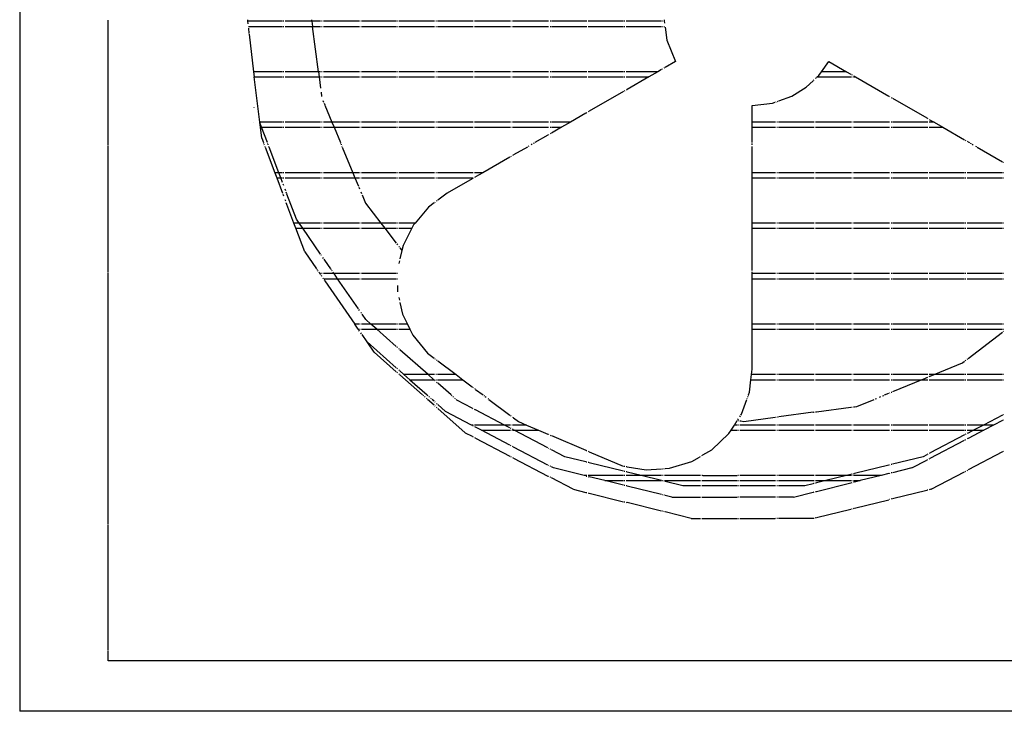
# Model space of a CAD drawing. Units: centimetres. Extents: x 26 to 220, y -141 to 56.
# Drawn here: x 30 to 66, y -53 to -28 of the extents above; entities that cross this region are included whole.
import ezdxf

# ---------------------------------------------------------------- set-up
doc = ezdxf.new("R2010")
doc.units = ezdxf.units.CM
doc.layers.add('Edges', color=7, linetype='Continuous')

# ---------------------------------------------------------------- blocks, each defined once
blk = doc.blocks.new('AC+Island+(Daikin) fr')
at = {"layer": 'Edges'}
for p, q in [((-77.971, -10.673), (-77.971, -48.707)), ((-74.684, -27.627), (-74.684, -22.985)), ((-69.507, -22.978), (-69.505, -22.997)), ((-69.503, -23.012), (-69.501, -23.028)), ((-69.49, -23.028), (-69.501, -23.028)), ((-69.501, -23.028), (-69.49, -23.123)), ((-69.446, -23.028), (-69.47, -23.028)), ((-68.195, -23.028), (-69.443, -23.028)), ((-68.152, -23.028), (-68.175, -23.028)), ((-68.081, -23.028), (-68.104, -23.028)), ((-68.037, -23.028), (-68.062, -23.028)), ((-67.113, -23.028), (-68.034, -23.028)), ((-67.12, -22.978), (-67.117, -22.997)), ((-67.115, -23.012), (-67.113, -23.028)), ((-66.786, -23.028), (-67.113, -23.028)), ((-67.113, -23.028), (-67.088, -23.219)), ((-66.744, -23.028), (-66.766, -23.028)), ((-66.673, -23.028), (-66.695, -23.028)), ((-66.629, -23.028), (-66.653, -23.028)), ((-65.377, -23.028), (-66.626, -23.028)), ((-65.335, -23.028), (-65.358, -23.028)), ((-65.264, -23.028), (-65.286, -23.028)), ((-63.969, -23.028), (-65.244, -23.028)), ((-63.926, -23.028), (-63.949, -23.028)), ((-63.855, -23.028), (-63.878, -23.028)), ((-62.56, -23.028), (-63.836, -23.028)), ((-62.518, -23.028), (-62.54, -23.028)), ((-62.446, -23.028), (-62.469, -23.028)), ((-61.151, -23.028), (-62.427, -23.028)), ((-61.109, -23.028), (-61.132, -23.028)), ((-61.038, -23.028), (-61.06, -23.028)), ((-59.743, -23.028), (-61.018, -23.028)), ((-59.7, -23.028), (-59.723, -23.028)), ((-59.629, -23.028), (-59.652, -23.028)), ((-58.334, -23.028), (-59.61, -23.028)), ((-58.292, -23.028), (-58.314, -23.028)), ((-58.22, -23.028), (-58.243, -23.028)), ((-56.925, -23.028), (-58.201, -23.028)), ((-56.883, -23.028), (-56.906, -23.028)), ((-56.812, -23.028), (-56.834, -23.028)), ((-55.517, -23.028), (-56.792, -23.028)), ((-55.474, -23.028), (-55.497, -23.028)), ((-55.403, -23.028), (-55.426, -23.028)), ((-54.108, -23.028), (-55.384, -23.028)), ((-54.066, -23.028), (-54.088, -23.028)), ((-54.004, -23.028), (-54.017, -23.028)), ((-54.011, -22.978), (-54.008, -22.997)), ((-54.007, -23.012), (-54.004, -23.028)), ((-54.004, -23.028), (-53.994, -23.104)), ((-69.47, -23.219), (-69.446, -23.219)), ((-69.47, -23.283), (-69.446, -23.483)), ((-69.443, -23.219), (-68.195, -23.219)), ((-68.175, -23.219), (-68.152, -23.219)), ((-68.104, -23.219), (-68.081, -23.219)), ((-68.062, -23.219), (-68.037, -23.219)), ((-68.034, -23.219), (-67.088, -23.219)), ((-67.088, -23.219), (-66.786, -23.219)), ((-66.866, -24.907), (-67.088, -23.219)), ((-66.766, -23.219), (-66.744, -23.219)), ((-66.695, -23.219), (-66.673, -23.219)), ((-66.653, -23.219), (-66.629, -23.219)), ((-66.626, -23.219), (-65.377, -23.219)), ((-65.358, -23.219), (-65.335, -23.219)), ((-65.286, -23.219), (-65.264, -23.219)), ((-65.244, -23.219), (-63.969, -23.219)), ((-63.949, -23.219), (-63.926, -23.219)), ((-63.878, -23.219), (-63.855, -23.219)), ((-63.836, -23.219), (-62.56, -23.219)), ((-62.54, -23.219), (-62.518, -23.219)), ((-62.469, -23.219), (-62.446, -23.219)), ((-62.427, -23.219), (-61.151, -23.219)), ((-61.132, -23.219), (-61.109, -23.219)), ((-61.06, -23.219), (-61.038, -23.219)), ((-61.018, -23.219), (-59.743, -23.219)), ((-59.723, -23.219), (-59.7, -23.219)), ((-59.652, -23.219), (-59.629, -23.219)), ((-59.61, -23.219), (-58.334, -23.219)), ((-58.314, -23.219), (-58.292, -23.219)), ((-58.243, -23.219), (-58.22, -23.219)), ((-58.201, -23.219), (-56.925, -23.219)), ((-56.906, -23.219), (-56.883, -23.219)), ((-56.834, -23.219), (-56.812, -23.219)), ((-56.792, -23.219), (-55.517, -23.219)), ((-55.497, -23.219), (-55.474, -23.219)), ((-55.426, -23.219), (-55.403, -23.219)), ((-55.384, -23.219), (-54.108, -23.219)), ((-54.088, -23.219), (-54.066, -23.219)), ((-54.017, -23.219), (-53.994, -23.219)), ((-53.975, -23.252), (-53.912, -23.732)), ((-69.443, -23.509), (-69.273, -24.907)), ((-53.912, -23.732), (-53.583, -24.525)), ((-53.583, -24.525), (-53.975, -24.751)), ((-48.163, -24.907), (-47.89, -24.525)), ((-47.89, -24.525), (-47.229, -24.907)), ((-54.108, -24.828), (-54.244, -24.907)), ((-54.066, -24.804), (-54.088, -24.817)), ((-53.994, -24.762), (-54.017, -24.775)), ((-68.195, -24.907), (-69.273, -24.907)), ((-69.273, -24.907), (-69.25, -25.097)), ((-69.25, -25.097), (-68.195, -25.097)), ((-69.045, -26.785), (-69.25, -25.097)), ((-68.152, -24.907), (-68.175, -24.907)), ((-68.175, -25.097), (-68.152, -25.097)), ((-68.081, -24.907), (-68.104, -24.907)), ((-68.104, -25.097), (-68.081, -25.097)), ((-68.037, -24.907), (-68.062, -24.907)), ((-68.062, -25.097), (-68.037, -25.097)), ((-66.866, -24.907), (-68.034, -24.907)), ((-68.034, -25.097), (-66.841, -25.097)), ((-66.786, -24.907), (-66.866, -24.907)), ((-66.866, -24.907), (-66.841, -25.097)), ((-66.841, -25.097), (-66.786, -25.514)), ((-66.841, -25.097), (-66.786, -25.097)), ((-66.744, -24.907), (-66.766, -24.907)), ((-66.766, -25.097), (-66.744, -25.097)), ((-66.673, -24.907), (-66.695, -24.907)), ((-66.695, -25.097), (-66.673, -25.097)), ((-66.629, -24.907), (-66.653, -24.907)), ((-66.653, -25.097), (-66.629, -25.097)), ((-65.377, -24.907), (-66.626, -24.907)), ((-66.626, -25.097), (-65.377, -25.097)), ((-65.335, -24.907), (-65.358, -24.907)), ((-65.358, -25.097), (-65.335, -25.097)), ((-65.264, -24.907), (-65.286, -24.907)), ((-65.286, -25.097), (-65.264, -25.097)), ((-63.969, -24.907), (-65.244, -24.907)), ((-65.244, -25.097), (-63.969, -25.097)), ((-63.926, -24.907), (-63.949, -24.907)), ((-63.949, -25.097), (-63.926, -25.097)), ((-63.855, -24.907), (-63.878, -24.907)), ((-63.878, -25.097), (-63.855, -25.097)), ((-62.56, -24.907), (-63.836, -24.907)), ((-63.836, -25.097), (-62.56, -25.097)), ((-62.518, -24.907), (-62.54, -24.907)), ((-62.54, -25.097), (-62.518, -25.097)), ((-62.446, -24.907), (-62.469, -24.907)), ((-62.469, -25.097), (-62.446, -25.097)), ((-61.151, -24.907), (-62.427, -24.907)), ((-62.427, -25.097), (-61.151, -25.097)), ((-61.109, -24.907), (-61.132, -24.907)), ((-61.132, -25.097), (-61.109, -25.097)), ((-61.038, -24.907), (-61.06, -24.907)), ((-61.06, -25.097), (-61.038, -25.097)), ((-59.743, -24.907), (-61.018, -24.907)), ((-61.018, -25.097), (-59.743, -25.097)), ((-59.7, -24.907), (-59.723, -24.907)), ((-59.723, -25.097), (-59.7, -25.097)), ((-59.629, -24.907), (-59.652, -24.907)), ((-59.652, -25.097), (-59.629, -25.097)), ((-58.334, -24.907), (-59.61, -24.907)), ((-59.61, -25.097), (-58.334, -25.097)), ((-58.292, -24.907), (-58.314, -24.907)), ((-58.314, -25.097), (-58.292, -25.097)), ((-58.22, -24.907), (-58.243, -24.907)), ((-58.243, -25.097), (-58.22, -25.097)), ((-56.925, -24.907), (-58.201, -24.907)), ((-58.201, -25.097), (-56.925, -25.097)), ((-56.883, -24.907), (-56.906, -24.907)), ((-56.906, -25.097), (-56.883, -25.097)), ((-56.812, -24.907), (-56.834, -24.907)), ((-56.834, -25.097), (-56.812, -25.097)), ((-55.517, -24.907), (-56.792, -24.907)), ((-56.792, -25.097), (-55.517, -25.097)), ((-55.474, -24.907), (-55.497, -24.907)), ((-55.497, -25.097), (-55.474, -25.097)), ((-55.403, -24.907), (-55.426, -24.907)), ((-55.426, -25.097), (-55.403, -25.097)), ((-54.244, -24.907), (-55.384, -24.907)), ((-55.384, -25.097), (-54.574, -25.097)), ((-54.574, -25.097), (-55.384, -25.564)), ((-54.244, -24.907), (-54.574, -25.097)), ((-48.727, -25.482), (-48.473, -25.243)), ((-48.454, -25.225), (-48.431, -25.204)), ((-48.382, -25.158), (-48.36, -25.137)), ((-48.34, -25.118), (-48.318, -25.097)), ((-48.318, -25.097), (-48.262, -25.045)), ((-48.318, -25.097), (-47.065, -25.097)), ((-48.262, -25.045), (-48.163, -24.907)), ((-47.229, -24.907), (-48.163, -24.907)), ((-47.229, -24.907), (-47.065, -25.002)), ((-47.045, -25.013), (-47.022, -25.026)), ((-47.045, -25.097), (-47.022, -25.097)), ((-46.974, -25.054), (-46.951, -25.067)), ((-46.974, -25.097), (-46.951, -25.097)), ((-46.932, -25.078), (-46.9, -25.097)), ((-46.932, -25.097), (-46.9, -25.097)), ((-46.9, -25.097), (-45.656, -25.815)), ((-55.474, -25.617), (-55.497, -25.63)), ((-55.403, -25.576), (-55.426, -25.589)), ((-49.268, -25.822), (-48.727, -25.482)), ((-66.766, -25.662), (-66.744, -25.834)), ((-66.695, -25.979), (-66.673, -26.034)), ((-55.517, -25.641), (-56.792, -26.378)), ((-49.749, -25.996), (-49.268, -25.822)), ((-45.636, -25.826), (-45.614, -25.839)), ((-45.565, -25.867), (-45.542, -25.881)), ((-45.523, -25.892), (-44.247, -26.628)), ((-69.257, -26.234), (-69.258, -26.23)), ((-66.653, -26.081), (-66.629, -26.14)), ((-66.626, -26.147), (-66.362, -26.785)), ((-50.737, -26.168), (-49.982, -26.081)), ((-50.737, -26.785), (-50.737, -26.168)), ((-49.982, -26.081), (-49.882, -26.044)), ((-49.862, -26.037), (-49.84, -26.029)), ((-49.791, -26.011), (-49.768, -26.003)), ((-56.925, -26.454), (-57.497, -26.785)), ((-56.883, -26.43), (-56.906, -26.443)), ((-56.812, -26.389), (-56.834, -26.402)), ((-44.228, -26.64), (-44.205, -26.653)), ((-44.156, -26.681), (-44.134, -26.694)), ((-44.114, -26.705), (-43.976, -26.785)), ((-69.262, -26.785), (-69.267, -26.785)), ((-68.195, -26.785), (-69.045, -26.785)), ((-69.044, -26.794), (-69.045, -26.785)), ((-68.975, -26.975), (-69.044, -26.794)), ((-69.022, -26.975), (-69.044, -26.794)), ((-69.022, -26.975), (-68.975, -26.975)), ((-68.973, -27.376), (-69.022, -26.975)), ((-68.759, -27.545), (-68.975, -26.975)), ((-68.975, -26.975), (-68.195, -26.975)), ((-68.152, -26.785), (-68.175, -26.785)), ((-68.175, -26.975), (-68.152, -26.975)), ((-68.081, -26.785), (-68.104, -26.785)), ((-68.104, -26.975), (-68.081, -26.975)), ((-68.037, -26.785), (-68.062, -26.785)), ((-68.062, -26.975), (-68.037, -26.975)), ((-66.786, -26.785), (-68.034, -26.785)), ((-68.034, -26.975), (-66.786, -26.975)), ((-66.744, -26.785), (-66.766, -26.785)), ((-66.766, -26.975), (-66.744, -26.975)), ((-66.673, -26.785), (-66.695, -26.785)), ((-66.695, -26.975), (-66.673, -26.975)), ((-66.629, -26.785), (-66.653, -26.785)), ((-66.653, -26.975), (-66.629, -26.975)), ((-66.362, -26.785), (-66.626, -26.785)), ((-66.626, -26.975), (-66.283, -26.975)), ((-65.377, -26.785), (-66.362, -26.785)), ((-66.362, -26.785), (-66.283, -26.975)), ((-66.283, -26.975), (-66.047, -27.545)), ((-66.283, -26.975), (-65.377, -26.975)), ((-65.335, -26.785), (-65.358, -26.785)), ((-65.358, -26.975), (-65.335, -26.975)), ((-65.264, -26.785), (-65.286, -26.785)), ((-65.286, -26.975), (-65.264, -26.975)), ((-63.969, -26.785), (-65.244, -26.785)), ((-65.244, -26.975), (-63.969, -26.975)), ((-63.926, -26.785), (-63.949, -26.785)), ((-63.949, -26.975), (-63.926, -26.975)), ((-63.855, -26.785), (-63.878, -26.785)), ((-63.878, -26.975), (-63.855, -26.975)), ((-62.56, -26.785), (-63.836, -26.785)), ((-63.836, -26.975), (-62.56, -26.975)), ((-62.518, -26.785), (-62.54, -26.785)), ((-62.54, -26.975), (-62.518, -26.975)), ((-62.446, -26.785), (-62.469, -26.785)), ((-62.469, -26.975), (-62.446, -26.975)), ((-61.151, -26.785), (-62.427, -26.785)), ((-62.427, -26.975), (-61.151, -26.975)), ((-61.109, -26.785), (-61.132, -26.785)), ((-61.132, -26.975), (-61.109, -26.975)), ((-61.038, -26.785), (-61.06, -26.785)), ((-61.06, -26.975), (-61.038, -26.975)), ((-59.743, -26.785), (-61.018, -26.785)), ((-61.018, -26.975), (-59.743, -26.975)), ((-59.7, -26.785), (-59.723, -26.785)), ((-59.723, -26.975), (-59.7, -26.975)), ((-59.629, -26.785), (-59.652, -26.785)), ((-59.652, -26.975), (-59.629, -26.975)), ((-58.334, -26.785), (-59.61, -26.785)), ((-59.61, -26.975), (-58.334, -26.975)), ((-58.292, -26.785), (-58.314, -26.785)), ((-58.314, -26.975), (-58.292, -26.975)), ((-58.22, -26.785), (-58.243, -26.785)), ((-58.243, -26.975), (-58.22, -26.975)), ((-57.497, -26.785), (-58.201, -26.785)), ((-58.201, -26.975), (-57.827, -26.975)), ((-57.827, -26.975), (-58.201, -27.191)), ((-57.497, -26.785), (-57.827, -26.975)), ((-49.882, -26.785), (-50.737, -26.785)), ((-50.737, -26.975), (-50.737, -26.785)), ((-50.737, -26.975), (-49.882, -26.975)), ((-50.737, -27.545), (-50.737, -26.975)), ((-49.84, -26.785), (-49.862, -26.785)), ((-49.862, -26.975), (-49.84, -26.975)), ((-49.768, -26.785), (-49.791, -26.785)), ((-49.791, -26.975), (-49.768, -26.975)), ((-48.473, -26.785), (-49.749, -26.785)), ((-49.749, -26.975), (-48.473, -26.975)), ((-48.431, -26.785), (-48.454, -26.785)), ((-48.454, -26.975), (-48.431, -26.975)), ((-48.36, -26.785), (-48.382, -26.785)), ((-48.382, -26.975), (-48.36, -26.975)), ((-47.065, -26.785), (-48.34, -26.785)), ((-48.34, -26.975), (-47.065, -26.975)), ((-47.022, -26.785), (-47.045, -26.785)), ((-47.045, -26.975), (-47.022, -26.975)), ((-46.951, -26.785), (-46.974, -26.785)), ((-46.974, -26.975), (-46.951, -26.975)), ((-45.656, -26.785), (-46.932, -26.785)), ((-46.932, -26.975), (-45.656, -26.975)), ((-45.614, -26.785), (-45.636, -26.785)), ((-45.636, -26.975), (-45.614, -26.975)), ((-45.542, -26.785), (-45.565, -26.785)), ((-45.565, -26.975), (-45.542, -26.975)), ((-44.247, -26.785), (-45.523, -26.785)), ((-45.523, -26.975), (-44.247, -26.975)), ((-44.205, -26.785), (-44.228, -26.785)), ((-44.228, -26.975), (-44.205, -26.975)), ((-44.134, -26.785), (-44.156, -26.785)), ((-44.156, -26.975), (-44.134, -26.975)), ((-43.976, -26.785), (-44.114, -26.785)), ((-44.114, -26.975), (-43.646, -26.975)), ((-43.976, -26.785), (-43.646, -26.975)), ((-43.646, -26.975), (-42.838, -27.442)), ((-68.973, -27.376), (-68.909, -27.545)), ((-58.334, -27.268), (-58.815, -27.545)), ((-58.292, -27.243), (-58.314, -27.256)), ((-58.22, -27.202), (-58.243, -27.215)), ((-42.819, -27.453), (-42.796, -27.466)), ((-74.684, -27.658), (-74.684, -27.627)), ((-74.684, -32.322), (-74.684, -27.68)), ((-68.904, -27.56), (-68.896, -27.58)), ((-68.888, -27.602), (-68.878, -27.627)), ((-68.861, -27.674), (-68.853, -27.693)), ((-68.848, -27.708), (-68.485, -28.663)), ((-68.746, -27.58), (-68.754, -27.56)), ((-68.728, -27.627), (-68.738, -27.602)), ((-68.703, -27.693), (-68.711, -27.674)), ((-68.335, -28.663), (-68.697, -27.708)), ((-66.04, -27.56), (-66.032, -27.58)), ((-66.023, -27.602), (-66.013, -27.627)), ((-65.993, -27.674), (-65.985, -27.693)), ((-65.979, -27.708), (-65.584, -28.663)), ((-59.096, -27.708), (-59.61, -28.004)), ((-59.037, -27.674), (-59.071, -27.693)), ((-58.913, -27.602), (-58.956, -27.627)), ((-58.841, -27.56), (-58.874, -27.58)), ((-50.737, -27.58), (-50.737, -27.56)), ((-50.737, -27.627), (-50.737, -27.602)), ((-50.737, -27.693), (-50.737, -27.674)), ((-50.737, -28.663), (-50.737, -27.708)), ((-42.748, -27.494), (-42.725, -27.507)), ((-42.706, -27.518), (-42.659, -27.545)), ((-42.633, -27.56), (-42.6, -27.58)), ((-42.56, -27.602), (-42.518, -27.627)), ((-42.437, -27.674), (-42.403, -27.693)), ((-42.377, -27.708), (-41.43, -28.255)), ((-59.743, -28.081), (-60.751, -28.663)), ((-59.7, -28.057), (-59.723, -28.07)), ((-59.629, -28.016), (-59.652, -28.029)), ((-41.41, -28.266), (-41.388, -28.279)), ((-68.335, -28.663), (-68.485, -28.663)), ((-68.485, -28.663), (-68.413, -28.853)), ((-68.413, -28.853), (-68.263, -28.853)), ((-68.413, -28.853), (-68.195, -29.43)), ((-68.263, -28.853), (-68.335, -28.663)), ((-68.195, -28.663), (-68.335, -28.663)), ((-68.195, -29.034), (-68.263, -28.853)), ((-68.263, -28.853), (-68.195, -28.853)), ((-68.152, -28.663), (-68.175, -28.663)), ((-68.175, -28.853), (-68.152, -28.853)), ((-68.081, -28.663), (-68.104, -28.663)), ((-68.104, -28.853), (-68.081, -28.853)), ((-68.037, -28.663), (-68.062, -28.663)), ((-68.062, -28.853), (-68.037, -28.853)), ((-66.786, -28.663), (-68.034, -28.663)), ((-68.034, -28.853), (-66.786, -28.853)), ((-66.744, -28.663), (-66.766, -28.663)), ((-66.766, -28.853), (-66.744, -28.853)), ((-66.673, -28.663), (-66.695, -28.663)), ((-66.695, -28.853), (-66.673, -28.853)), ((-66.629, -28.663), (-66.653, -28.663)), ((-66.653, -28.853), (-66.629, -28.853)), ((-65.584, -28.663), (-66.626, -28.663)), ((-66.626, -28.853), (-65.505, -28.853)), ((-65.377, -28.663), (-65.584, -28.663)), ((-65.584, -28.663), (-65.505, -28.853)), ((-65.505, -28.853), (-65.377, -29.161)), ((-65.505, -28.853), (-65.377, -28.853)), ((-65.335, -28.663), (-65.358, -28.663)), ((-65.358, -28.853), (-65.335, -28.853)), ((-65.264, -28.663), (-65.286, -28.663)), ((-65.286, -28.853), (-65.264, -28.853)), ((-63.969, -28.663), (-65.244, -28.663)), ((-65.244, -28.853), (-63.969, -28.853)), ((-63.926, -28.663), (-63.949, -28.663)), ((-63.949, -28.853), (-63.926, -28.853)), ((-63.855, -28.663), (-63.878, -28.663)), ((-63.878, -28.853), (-63.855, -28.853)), ((-62.56, -28.663), (-63.836, -28.663)), ((-63.836, -28.853), (-62.56, -28.853)), ((-62.518, -28.663), (-62.54, -28.663)), ((-62.54, -28.853), (-62.518, -28.853)), ((-62.446, -28.663), (-62.469, -28.663)), ((-62.469, -28.853), (-62.446, -28.853)), ((-61.151, -28.663), (-62.427, -28.663)), ((-62.427, -28.853), (-61.151, -28.853)), ((-61.151, -28.894), (-62.072, -29.426)), ((-61.109, -28.663), (-61.132, -28.663)), ((-61.132, -28.853), (-61.109, -28.853)), ((-61.109, -28.87), (-61.132, -28.883)), ((-61.038, -28.663), (-61.06, -28.663)), ((-61.038, -28.829), (-61.06, -28.842)), ((-60.751, -28.663), (-61.018, -28.663)), ((-60.751, -28.663), (-61.018, -28.818)), ((-49.882, -28.663), (-50.737, -28.663)), ((-50.737, -28.853), (-50.737, -28.663)), ((-50.737, -28.853), (-49.882, -28.853)), ((-50.737, -30.541), (-50.737, -28.853)), ((-49.84, -28.663), (-49.862, -28.663)), ((-49.862, -28.853), (-49.84, -28.853)), ((-49.768, -28.663), (-49.791, -28.663)), ((-49.791, -28.853), (-49.768, -28.853)), ((-48.473, -28.663), (-49.749, -28.663)), ((-49.749, -28.853), (-48.473, -28.853)), ((-48.431, -28.663), (-48.454, -28.663)), ((-48.454, -28.853), (-48.431, -28.853)), ((-48.36, -28.663), (-48.382, -28.663)), ((-48.382, -28.853), (-48.36, -28.853)), ((-47.065, -28.663), (-48.34, -28.663)), ((-48.34, -28.853), (-47.065, -28.853)), ((-47.022, -28.663), (-47.045, -28.663)), ((-47.045, -28.853), (-47.022, -28.853)), ((-46.951, -28.663), (-46.974, -28.663)), ((-46.974, -28.853), (-46.951, -28.853)), ((-45.656, -28.663), (-46.932, -28.663)), ((-46.932, -28.853), (-45.656, -28.853)), ((-45.614, -28.663), (-45.636, -28.663)), ((-45.636, -28.853), (-45.614, -28.853)), ((-45.542, -28.663), (-45.565, -28.663)), ((-45.565, -28.853), (-45.542, -28.853)), ((-44.247, -28.663), (-45.523, -28.663)), ((-45.523, -28.853), (-44.247, -28.853)), ((-44.205, -28.663), (-44.228, -28.663)), ((-44.228, -28.853), (-44.205, -28.853)), ((-44.134, -28.663), (-44.156, -28.663)), ((-44.156, -28.853), (-44.134, -28.853)), ((-42.838, -28.663), (-44.114, -28.663)), ((-44.114, -28.853), (-42.838, -28.853)), ((-42.796, -28.663), (-42.819, -28.663)), ((-42.819, -28.853), (-42.796, -28.853)), ((-42.725, -28.663), (-42.748, -28.663)), ((-42.748, -28.853), (-42.725, -28.853)), ((-41.43, -28.663), (-42.706, -28.663)), ((-42.706, -28.853), (-41.43, -28.853)), ((-41.388, -28.663), (-41.41, -28.663)), ((-41.41, -28.853), (-41.388, -28.853)), ((-68.152, -29.145), (-68.175, -29.085)), ((-68.081, -29.333), (-68.104, -29.273)), ((-65.358, -29.208), (-65.335, -29.263)), ((-68.152, -29.541), (-68.175, -29.481)), ((-68.037, -29.448), (-68.062, -29.384)), ((-67.677, -30.399), (-68.034, -29.457)), ((-65.286, -29.38), (-65.264, -29.435)), ((-65.244, -29.482), (-65.115, -29.794)), ((-62.072, -29.426), (-62.427, -29.69)), ((-68.081, -29.729), (-68.104, -29.669)), ((-68.037, -29.844), (-68.062, -29.78)), ((-67.773, -30.541), (-68.034, -29.853)), ((-65.115, -29.794), (-64.542, -30.541)), ((-62.768, -29.943), (-63.272, -30.541)), ((-62.56, -29.789), (-62.768, -29.943)), ((-62.518, -29.757), (-62.54, -29.774)), ((-62.446, -29.704), (-62.469, -29.721)), ((-67.579, -30.541), (-67.773, -30.541)), ((-67.701, -30.732), (-67.773, -30.541)), ((-67.701, -30.732), (-67.447, -30.732)), ((-67.368, -31.61), (-67.701, -30.732)), ((-67.579, -30.541), (-67.677, -30.399)), ((-67.447, -30.732), (-67.579, -30.541)), ((-66.786, -30.541), (-67.579, -30.541)), ((-66.786, -31.69), (-67.447, -30.732)), ((-67.447, -30.732), (-66.786, -30.732)), ((-66.744, -30.541), (-66.766, -30.541)), ((-66.766, -30.732), (-66.744, -30.732)), ((-66.673, -30.541), (-66.695, -30.541)), ((-66.695, -30.732), (-66.673, -30.732)), ((-66.629, -30.541), (-66.653, -30.541)), ((-66.653, -30.732), (-66.629, -30.732)), ((-65.377, -30.541), (-66.626, -30.541)), ((-66.626, -30.732), (-65.377, -30.732)), ((-65.335, -30.541), (-65.358, -30.541)), ((-65.358, -30.732), (-65.335, -30.732)), ((-65.264, -30.541), (-65.286, -30.541)), ((-65.286, -30.732), (-65.264, -30.732)), ((-64.542, -30.541), (-65.244, -30.541)), ((-65.244, -30.732), (-64.395, -30.732)), ((-63.969, -30.541), (-64.542, -30.541)), ((-64.542, -30.541), (-64.395, -30.732)), ((-64.395, -30.732), (-63.969, -31.288)), ((-64.395, -30.732), (-63.969, -30.732)), ((-63.926, -30.541), (-63.949, -30.541)), ((-63.949, -30.732), (-63.926, -30.732)), ((-63.855, -30.541), (-63.878, -30.541)), ((-63.878, -30.732), (-63.855, -30.732)), ((-63.272, -30.541), (-63.836, -30.541)), ((-63.836, -30.732), (-63.39, -30.732)), ((-63.39, -30.732), (-63.718, -31.379)), ((-63.326, -30.606), (-63.39, -30.732)), ((-63.272, -30.541), (-63.326, -30.606)), ((-49.882, -30.541), (-50.737, -30.541)), ((-50.737, -30.732), (-50.737, -30.541)), ((-50.737, -30.732), (-49.882, -30.732)), ((-50.737, -32.241), (-50.737, -30.732)), ((-49.84, -30.541), (-49.862, -30.541)), ((-49.862, -30.732), (-49.84, -30.732)), ((-49.768, -30.541), (-49.791, -30.541)), ((-49.791, -30.732), (-49.768, -30.732)), ((-48.473, -30.541), (-49.749, -30.541)), ((-49.749, -30.732), (-48.473, -30.732)), ((-48.431, -30.541), (-48.454, -30.541)), ((-48.454, -30.732), (-48.431, -30.732)), ((-48.36, -30.541), (-48.382, -30.541)), ((-48.382, -30.732), (-48.36, -30.732)), ((-47.065, -30.541), (-48.34, -30.541)), ((-48.34, -30.732), (-47.065, -30.732)), ((-47.022, -30.541), (-47.045, -30.541)), ((-47.045, -30.732), (-47.022, -30.732)), ((-46.951, -30.541), (-46.974, -30.541)), ((-46.974, -30.732), (-46.951, -30.732)), ((-45.656, -30.541), (-46.932, -30.541)), ((-46.932, -30.732), (-45.656, -30.732)), ((-45.614, -30.541), (-45.636, -30.541)), ((-45.636, -30.732), (-45.614, -30.732)), ((-45.542, -30.541), (-45.565, -30.541)), ((-45.565, -30.732), (-45.542, -30.732)), ((-44.247, -30.541), (-45.523, -30.541)), ((-45.523, -30.732), (-44.247, -30.732)), ((-44.205, -30.541), (-44.228, -30.541)), ((-44.228, -30.732), (-44.205, -30.732)), ((-44.134, -30.541), (-44.156, -30.541)), ((-44.156, -30.732), (-44.134, -30.732)), ((-42.838, -30.541), (-44.114, -30.541)), ((-44.114, -30.732), (-42.838, -30.732)), ((-42.796, -30.541), (-42.819, -30.541)), ((-42.819, -30.732), (-42.796, -30.732)), ((-42.725, -30.541), (-42.748, -30.541)), ((-42.748, -30.732), (-42.725, -30.732)), ((-41.43, -30.541), (-42.706, -30.541)), ((-42.706, -30.732), (-41.43, -30.732)), ((-41.388, -30.541), (-41.41, -30.541)), ((-41.41, -30.732), (-41.388, -30.732)), ((-63.949, -31.313), (-63.926, -31.343)), ((-63.878, -31.406), (-63.855, -31.436)), ((-63.836, -31.461), (-63.761, -31.558)), ((-63.718, -31.379), (-63.761, -31.558)), ((-67.368, -31.61), (-66.932, -32.241)), ((-66.744, -31.751), (-66.766, -31.718)), ((-66.673, -31.854), (-66.695, -31.821)), ((-63.761, -31.558), (-63.836, -31.864)), ((-66.629, -31.918), (-66.653, -31.882)), ((-66.406, -32.241), (-66.626, -31.922)), ((-63.855, -31.945), (-63.878, -32.038)), ((-74.684, -32.353), (-74.684, -32.322)), ((-74.684, -37.018), (-74.684, -32.376)), ((-66.922, -32.256), (-66.909, -32.275)), ((-66.893, -32.298), (-66.876, -32.322)), ((-66.844, -32.369), (-66.83, -32.389)), ((-66.82, -32.404), (-66.809, -32.42)), ((-66.786, -32.42), (-66.809, -32.42)), ((-66.809, -32.42), (-66.786, -32.453)), ((-66.744, -32.42), (-66.766, -32.42)), ((-66.766, -32.481), (-66.744, -32.514)), ((-66.673, -32.42), (-66.695, -32.42)), ((-66.629, -32.42), (-66.653, -32.42)), ((-66.282, -32.42), (-66.626, -32.42)), ((-66.382, -32.275), (-66.395, -32.256)), ((-66.349, -32.322), (-66.366, -32.298)), ((-66.304, -32.389), (-66.317, -32.369)), ((-66.282, -32.42), (-66.293, -32.404)), ((-66.151, -32.61), (-66.282, -32.42)), ((-65.377, -32.42), (-66.282, -32.42)), ((-65.335, -32.42), (-65.358, -32.42)), ((-65.264, -32.42), (-65.286, -32.42)), ((-63.969, -32.42), (-65.244, -32.42)), ((-63.926, -32.42), (-63.949, -32.42)), ((-50.737, -32.275), (-50.737, -32.256)), ((-50.737, -32.322), (-50.737, -32.298)), ((-50.737, -32.389), (-50.737, -32.369)), ((-50.737, -32.42), (-50.737, -32.404)), ((-49.882, -32.42), (-50.737, -32.42)), ((-50.737, -32.61), (-50.737, -32.42)), ((-49.84, -32.42), (-49.862, -32.42)), ((-49.768, -32.42), (-49.791, -32.42)), ((-48.473, -32.42), (-49.749, -32.42)), ((-48.431, -32.42), (-48.454, -32.42)), ((-48.36, -32.42), (-48.382, -32.42)), ((-47.065, -32.42), (-48.34, -32.42)), ((-47.022, -32.42), (-47.045, -32.42)), ((-46.951, -32.42), (-46.974, -32.42)), ((-45.656, -32.42), (-46.932, -32.42)), ((-45.614, -32.42), (-45.636, -32.42)), ((-45.542, -32.42), (-45.565, -32.42)), ((-44.247, -32.42), (-45.523, -32.42)), ((-44.205, -32.42), (-44.228, -32.42)), ((-44.134, -32.42), (-44.156, -32.42)), ((-42.838, -32.42), (-44.114, -32.42)), ((-42.796, -32.42), (-42.819, -32.42)), ((-42.725, -32.42), (-42.748, -32.42)), ((-41.43, -32.42), (-42.706, -32.42)), ((-41.388, -32.42), (-41.41, -32.42)), ((-66.695, -32.585), (-66.678, -32.61)), ((-66.678, -32.61), (-66.673, -32.61)), ((-66.673, -32.61), (-66.673, -32.617)), ((-66.653, -32.61), (-66.629, -32.61)), ((-66.653, -32.645), (-66.629, -32.681)), ((-66.626, -32.61), (-66.151, -32.61)), ((-66.626, -32.685), (-65.513, -34.298)), ((-65.377, -33.731), (-66.151, -32.61)), ((-66.151, -32.61), (-65.377, -32.61)), ((-65.358, -32.61), (-65.335, -32.61)), ((-65.286, -32.61), (-65.264, -32.61)), ((-65.244, -32.61), (-63.969, -32.61)), ((-63.949, -32.61), (-63.926, -32.61)), ((-63.926, -32.861), (-63.928, -33.089)), ((-50.737, -32.61), (-49.882, -32.61)), ((-50.737, -34.298), (-50.737, -32.61)), ((-49.862, -32.61), (-49.84, -32.61)), ((-49.791, -32.61), (-49.768, -32.61)), ((-49.749, -32.61), (-48.473, -32.61)), ((-48.454, -32.61), (-48.431, -32.61)), ((-48.382, -32.61), (-48.36, -32.61)), ((-48.34, -32.61), (-47.065, -32.61)), ((-47.045, -32.61), (-47.022, -32.61)), ((-46.974, -32.61), (-46.951, -32.61)), ((-46.932, -32.61), (-45.656, -32.61)), ((-45.636, -32.61), (-45.614, -32.61)), ((-45.565, -32.61), (-45.542, -32.61)), ((-45.523, -32.61), (-44.247, -32.61)), ((-44.228, -32.61), (-44.205, -32.61)), ((-44.156, -32.61), (-44.134, -32.61)), ((-44.114, -32.61), (-42.838, -32.61)), ((-42.819, -32.61), (-42.796, -32.61)), ((-42.748, -32.61), (-42.725, -32.61)), ((-42.706, -32.61), (-41.43, -32.61)), ((-41.41, -32.61), (-41.388, -32.61)), ((-63.928, -33.089), (-63.926, -33.095)), ((-63.878, -33.308), (-63.855, -33.407)), ((-63.836, -33.492), (-63.735, -33.934)), ((-66.092, -33.722), (-66.096, -33.717)), ((-65.335, -33.792), (-65.358, -33.759)), ((-65.264, -33.895), (-65.286, -33.862)), ((-65.105, -34.126), (-65.244, -33.923)), ((-63.735, -33.934), (-63.556, -34.298)), ((-65.377, -34.298), (-65.513, -34.298)), ((-65.381, -34.488), (-65.513, -34.298)), ((-65.335, -34.298), (-65.358, -34.298)), ((-65.264, -34.298), (-65.286, -34.298)), ((-64.91, -34.298), (-65.244, -34.298)), ((-64.91, -34.298), (-65.105, -34.126)), ((-64.695, -34.488), (-64.91, -34.298)), ((-63.969, -34.298), (-64.91, -34.298)), ((-63.926, -34.298), (-63.949, -34.298)), ((-63.855, -34.298), (-63.878, -34.298)), ((-63.556, -34.298), (-63.836, -34.298)), ((-63.556, -34.298), (-63.463, -34.488)), ((-49.882, -34.298), (-50.737, -34.298)), ((-50.737, -34.488), (-50.737, -34.298)), ((-49.84, -34.298), (-49.862, -34.298)), ((-49.768, -34.298), (-49.791, -34.298)), ((-48.473, -34.298), (-49.749, -34.298)), ((-48.431, -34.298), (-48.454, -34.298)), ((-48.36, -34.298), (-48.382, -34.298)), ((-47.065, -34.298), (-48.34, -34.298)), ((-47.022, -34.298), (-47.045, -34.298)), ((-46.951, -34.298), (-46.974, -34.298)), ((-45.656, -34.298), (-46.932, -34.298)), ((-45.614, -34.298), (-45.636, -34.298)), ((-45.542, -34.298), (-45.565, -34.298)), ((-44.247, -34.298), (-45.523, -34.298)), ((-44.205, -34.298), (-44.228, -34.298)), ((-44.134, -34.298), (-44.156, -34.298)), ((-42.838, -34.298), (-44.114, -34.298)), ((-42.796, -34.298), (-42.819, -34.298)), ((-42.725, -34.298), (-42.748, -34.298)), ((-41.43, -34.298), (-42.706, -34.298)), ((-41.388, -34.298), (-41.41, -34.298)), ((-65.381, -34.488), (-65.377, -34.488)), ((-65.377, -34.494), (-65.381, -34.488)), ((-65.358, -34.488), (-65.335, -34.488)), ((-65.335, -34.555), (-65.358, -34.522)), ((-65.286, -34.488), (-65.264, -34.488)), ((-65.264, -34.658), (-65.286, -34.625)), ((-65.244, -34.488), (-64.695, -34.488)), ((-65.056, -34.96), (-65.244, -34.686)), ((-63.969, -35.132), (-64.695, -34.488)), ((-64.695, -34.488), (-63.969, -34.488)), ((-63.949, -34.488), (-63.926, -34.488)), ((-63.878, -34.488), (-63.855, -34.488)), ((-63.836, -34.488), (-63.463, -34.488)), ((-63.463, -34.488), (-63.353, -34.712)), ((-63.353, -34.712), (-62.803, -35.382)), ((-50.737, -34.488), (-49.882, -34.488)), ((-50.737, -35.97), (-50.737, -34.488)), ((-49.862, -34.488), (-49.84, -34.488)), ((-49.791, -34.488), (-49.768, -34.488)), ((-49.749, -34.488), (-48.473, -34.488)), ((-48.454, -34.488), (-48.431, -34.488)), ((-48.382, -34.488), (-48.36, -34.488)), ((-48.34, -34.488), (-47.065, -34.488)), ((-47.045, -34.488), (-47.022, -34.488)), ((-46.974, -34.488), (-46.951, -34.488)), ((-46.932, -34.488), (-45.656, -34.488)), ((-45.636, -34.488), (-45.614, -34.488)), ((-45.565, -34.488), (-45.542, -34.488)), ((-45.523, -34.488), (-44.247, -34.488)), ((-44.228, -34.488), (-44.205, -34.488)), ((-44.156, -34.488), (-44.134, -34.488)), ((-44.114, -34.488), (-42.838, -34.488)), ((-42.819, -34.488), (-42.796, -34.488)), ((-42.748, -34.488), (-42.725, -34.488)), ((-42.706, -34.488), (-41.43, -34.488)), ((-42.706, -35.573), (-41.43, -34.594)), ((-41.41, -34.488), (-41.388, -34.488)), ((-41.41, -34.579), (-41.388, -34.562)), ((-65.056, -34.96), (-63.969, -35.923)), ((-64.796, -35.337), (-65.056, -34.96)), ((-64.796, -35.337), (-63.969, -36.069)), ((-63.926, -35.169), (-63.949, -35.149)), ((-63.855, -35.233), (-63.878, -35.212)), ((-62.79, -36.176), (-63.836, -35.25)), ((-62.803, -35.382), (-62.56, -35.565)), ((-62.54, -35.579), (-62.518, -35.597)), ((-62.469, -35.633), (-62.446, -35.65)), ((-62.427, -35.665), (-61.749, -36.176)), ((-43.976, -36.176), (-42.923, -35.74)), ((-42.923, -35.74), (-42.838, -35.675)), ((-42.819, -35.66), (-42.796, -35.643)), ((-42.748, -35.605), (-42.725, -35.588)), ((-63.949, -35.94), (-63.926, -35.96)), ((-63.949, -36.086), (-63.926, -36.107)), ((-63.878, -36.003), (-63.855, -36.023)), ((-63.878, -36.15), (-63.855, -36.17)), ((-63.836, -36.04), (-63.683, -36.176)), ((-63.836, -36.187), (-62.99, -36.936)), ((-62.79, -36.176), (-63.683, -36.176)), ((-63.468, -36.366), (-63.683, -36.176)), ((-62.575, -36.366), (-62.79, -36.176)), ((-62.56, -36.176), (-62.79, -36.176)), ((-62.518, -36.176), (-62.54, -36.176)), ((-62.446, -36.176), (-62.469, -36.176)), ((-61.749, -36.176), (-62.427, -36.176)), ((-61.749, -36.176), (-61.496, -36.366)), ((-50.783, -36.366), (-50.761, -36.176)), ((-50.761, -36.176), (-50.737, -35.97)), ((-49.882, -36.176), (-50.761, -36.176)), ((-49.84, -36.176), (-49.862, -36.176)), ((-49.768, -36.176), (-49.791, -36.176)), ((-48.473, -36.176), (-49.749, -36.176)), ((-48.431, -36.176), (-48.454, -36.176)), ((-48.36, -36.176), (-48.382, -36.176)), ((-47.065, -36.176), (-48.34, -36.176)), ((-47.022, -36.176), (-47.045, -36.176)), ((-46.951, -36.176), (-46.974, -36.176)), ((-45.656, -36.176), (-46.932, -36.176)), ((-45.614, -36.176), (-45.636, -36.176)), ((-45.542, -36.176), (-45.565, -36.176)), ((-44.247, -36.176), (-45.523, -36.176)), ((-44.205, -36.176), (-44.228, -36.176)), ((-44.134, -36.176), (-44.156, -36.176)), ((-44.156, -36.251), (-44.134, -36.241)), ((-43.976, -36.176), (-44.114, -36.176)), ((-44.114, -36.233), (-43.976, -36.176)), ((-42.838, -36.176), (-43.976, -36.176)), ((-42.796, -36.176), (-42.819, -36.176)), ((-42.725, -36.176), (-42.748, -36.176)), ((-41.43, -36.176), (-42.706, -36.176)), ((-41.388, -36.176), (-41.41, -36.176)), ((-63.468, -36.366), (-62.575, -36.366)), ((-63.468, -36.366), (-62.824, -36.936)), ((-62.56, -36.38), (-62.575, -36.366)), ((-62.575, -36.366), (-62.56, -36.366)), ((-62.54, -36.366), (-62.518, -36.366)), ((-62.518, -36.417), (-62.54, -36.397)), ((-62.469, -36.366), (-62.446, -36.366)), ((-62.446, -36.481), (-62.469, -36.46)), ((-62.427, -36.366), (-61.496, -36.366)), ((-61.932, -36.936), (-62.427, -36.498)), ((-61.496, -36.366), (-61.151, -36.626)), ((-50.837, -36.831), (-50.783, -36.366)), ((-50.783, -36.366), (-49.882, -36.366)), ((-49.862, -36.366), (-49.84, -36.366)), ((-49.791, -36.366), (-49.768, -36.366)), ((-49.749, -36.366), (-48.473, -36.366)), ((-48.454, -36.366), (-48.431, -36.366)), ((-48.382, -36.366), (-48.36, -36.366)), ((-48.34, -36.366), (-47.065, -36.366)), ((-47.045, -36.366), (-47.022, -36.366)), ((-46.974, -36.366), (-46.951, -36.366)), ((-46.932, -36.366), (-45.656, -36.366)), ((-45.636, -36.366), (-45.614, -36.366)), ((-45.565, -36.366), (-45.542, -36.366)), ((-45.523, -36.366), (-44.435, -36.366)), ((-44.435, -36.366), (-45.523, -36.817)), ((-44.435, -36.366), (-44.247, -36.288)), ((-44.435, -36.366), (-44.247, -36.366)), ((-44.228, -36.28), (-44.205, -36.271)), ((-44.228, -36.366), (-44.205, -36.366)), ((-44.156, -36.366), (-44.134, -36.366)), ((-44.114, -36.366), (-42.838, -36.366)), ((-42.819, -36.366), (-42.796, -36.366)), ((-42.748, -36.366), (-42.725, -36.366)), ((-42.706, -36.366), (-41.43, -36.366)), ((-41.41, -36.366), (-41.388, -36.366)), ((-62.951, -36.971), (-62.973, -36.951)), ((-62.786, -36.971), (-62.807, -36.951)), ((-61.893, -36.971), (-61.915, -36.951)), ((-61.132, -36.641), (-61.109, -36.658)), ((-61.06, -36.694), (-61.038, -36.711)), ((-61.018, -36.726), (-60.739, -36.936)), ((-60.719, -36.951), (-60.694, -36.971)), ((-50.887, -36.971), (-50.88, -36.951)), ((-50.875, -36.936), (-50.837, -36.831)), ((-45.895, -36.971), (-45.848, -36.951)), ((-45.812, -36.936), (-45.656, -36.872)), ((-45.636, -36.864), (-45.614, -36.854)), ((-45.565, -36.834), (-45.542, -36.825)), ((-74.684, -37.049), (-74.684, -37.018)), ((-74.684, -41.713), (-74.684, -37.072)), ((-62.898, -37.018), (-62.925, -36.993)), ((-62.823, -37.084), (-62.845, -37.065)), ((-62.56, -37.317), (-62.806, -37.099)), ((-62.733, -37.018), (-62.76, -36.993)), ((-62.658, -37.084), (-62.68, -37.065)), ((-62.56, -37.171), (-62.641, -37.099)), ((-62.518, -37.208), (-62.54, -37.188)), ((-62.518, -37.354), (-62.54, -37.334)), ((-62.446, -37.271), (-62.469, -37.251)), ((-62.135, -37.547), (-62.427, -37.288)), ((-61.84, -37.018), (-61.868, -36.993)), ((-61.765, -37.084), (-61.787, -37.065)), ((-61.716, -37.128), (-61.748, -37.099)), ((-61.151, -37.424), (-61.716, -37.128)), ((-60.664, -36.993), (-60.631, -37.018)), ((-60.569, -37.065), (-60.543, -37.084)), ((-60.523, -37.099), (-59.743, -37.687)), ((-51.132, -37.647), (-50.934, -37.099)), ((-50.928, -37.084), (-50.921, -37.065)), ((-50.904, -37.018), (-50.895, -36.993)), ((-46.841, -37.363), (-46.204, -37.099)), ((-46.168, -37.084), (-46.121, -37.065)), ((-46.008, -37.018), (-45.949, -36.993)), ((-62.446, -37.418), (-62.469, -37.398)), ((-61.406, -38.339), (-62.427, -37.435)), ((-61.169, -38.054), (-62.135, -37.547)), ((-61.109, -37.446), (-61.132, -37.435)), ((-61.038, -37.484), (-61.06, -37.472)), ((-59.951, -38.054), (-61.018, -37.494)), ((-59.723, -37.702), (-59.7, -37.719)), ((-51.158, -37.687), (-51.132, -37.647)), ((-48.473, -37.578), (-49.749, -37.746)), ((-48.454, -37.575), (-48.431, -37.572)), ((-48.382, -37.566), (-48.36, -37.563)), ((-48.34, -37.56), (-47.065, -37.392)), ((-47.045, -37.39), (-47.022, -37.387)), ((-46.974, -37.38), (-46.951, -37.377)), ((-46.932, -37.375), (-46.841, -37.363)), ((-41.43, -37.681), (-42.141, -38.054)), ((-41.388, -37.659), (-41.41, -37.671)), ((-61.151, -38.054), (-61.169, -38.054)), ((-61.151, -38.063), (-61.169, -38.054)), ((-61.109, -38.054), (-61.132, -38.054)), ((-61.038, -38.054), (-61.06, -38.054)), ((-59.951, -38.054), (-61.018, -38.054)), ((-59.743, -38.164), (-59.951, -38.054)), ((-59.743, -38.054), (-59.951, -38.054)), ((-59.7, -38.054), (-59.723, -38.054)), ((-59.652, -37.756), (-59.629, -37.773)), ((-59.629, -38.054), (-59.652, -38.054)), ((-59.61, -37.787), (-59.424, -37.928)), ((-59.125, -38.054), (-59.61, -38.054)), ((-59.424, -37.928), (-59.125, -38.054)), ((-59.125, -38.054), (-58.677, -38.245)), ((-51.522, -38.245), (-51.398, -38.054)), ((-51.398, -38.054), (-51.291, -37.89)), ((-51.291, -38.054), (-51.398, -38.054)), ((-51.271, -37.86), (-51.248, -37.826)), ((-51.271, -37.887), (-51.248, -37.89)), ((-51.248, -38.054), (-51.271, -38.054)), ((-51.2, -37.751), (-51.177, -37.716)), ((-51.2, -37.896), (-51.177, -37.899)), ((-51.177, -38.054), (-51.2, -38.054)), ((-51.158, -37.902), (-51.046, -37.916)), ((-49.882, -38.054), (-51.158, -38.054)), ((-51.046, -37.916), (-49.882, -37.763)), ((-49.862, -37.761), (-49.84, -37.758)), ((-49.84, -38.054), (-49.862, -38.054)), ((-49.791, -37.751), (-49.768, -37.748)), ((-49.768, -38.054), (-49.791, -38.054)), ((-48.473, -38.054), (-49.749, -38.054)), ((-48.431, -38.054), (-48.454, -38.054)), ((-48.36, -38.054), (-48.382, -38.054)), ((-47.065, -38.054), (-48.34, -38.054)), ((-47.022, -38.054), (-47.045, -38.054)), ((-46.951, -38.054), (-46.974, -38.054)), ((-45.656, -38.054), (-46.932, -38.054)), ((-45.614, -38.054), (-45.636, -38.054)), ((-45.542, -38.054), (-45.565, -38.054)), ((-44.247, -38.054), (-45.523, -38.054)), ((-44.205, -38.054), (-44.228, -38.054)), ((-44.134, -38.054), (-44.156, -38.054)), ((-42.838, -38.054), (-44.114, -38.054)), ((-42.796, -38.054), (-42.819, -38.054)), ((-42.725, -38.054), (-42.748, -38.054)), ((-42.141, -38.054), (-42.706, -38.054)), ((-42.141, -38.054), (-42.504, -38.245)), ((-41.763, -38.054), (-42.141, -38.054)), ((-41.763, -38.054), (-42.126, -38.245)), ((-41.43, -37.879), (-41.763, -38.054)), ((-41.388, -37.857), (-41.41, -37.869)), ((-61.406, -38.339), (-61.151, -38.473)), ((-61.132, -38.074), (-61.109, -38.085)), ((-61.06, -38.111), (-61.038, -38.123)), ((-60.806, -38.245), (-61.018, -38.133)), ((-60.806, -38.245), (-59.743, -38.245)), ((-59.743, -38.803), (-60.806, -38.245)), ((-59.7, -38.186), (-59.723, -38.174)), ((-59.723, -38.245), (-59.7, -38.245)), ((-59.629, -38.223), (-59.652, -38.211)), ((-59.652, -38.245), (-59.629, -38.245)), ((-59.588, -38.245), (-59.61, -38.233)), ((-59.61, -38.245), (-59.588, -38.245)), ((-58.334, -38.903), (-59.588, -38.245)), ((-59.588, -38.245), (-58.677, -38.245)), ((-58.677, -38.245), (-58.334, -38.39)), ((-58.314, -38.399), (-58.292, -38.408)), ((-58.243, -38.429), (-58.22, -38.438)), ((-52.233, -38.971), (-51.605, -38.373)), ((-51.605, -38.373), (-51.522, -38.245)), ((-51.522, -38.245), (-51.291, -38.245)), ((-51.271, -38.245), (-51.248, -38.245)), ((-51.2, -38.245), (-51.177, -38.245)), ((-51.158, -38.245), (-49.882, -38.245)), ((-49.862, -38.245), (-49.84, -38.245)), ((-49.791, -38.245), (-49.768, -38.245)), ((-49.749, -38.245), (-48.473, -38.245)), ((-48.454, -38.245), (-48.431, -38.245)), ((-48.382, -38.245), (-48.36, -38.245)), ((-48.34, -38.245), (-47.065, -38.245)), ((-47.045, -38.245), (-47.022, -38.245)), ((-46.974, -38.245), (-46.951, -38.245)), ((-46.932, -38.245), (-45.656, -38.245)), ((-45.636, -38.245), (-45.614, -38.245)), ((-45.565, -38.245), (-45.542, -38.245)), ((-45.523, -38.245), (-44.247, -38.245)), ((-44.228, -38.245), (-44.205, -38.245)), ((-44.156, -38.245), (-44.134, -38.245)), ((-44.114, -38.245), (-42.838, -38.245)), ((-42.838, -38.42), (-44.114, -39.09)), ((-42.819, -38.245), (-42.796, -38.245)), ((-42.796, -38.398), (-42.819, -38.41)), ((-42.748, -38.245), (-42.725, -38.245)), ((-42.725, -38.361), (-42.748, -38.373)), ((-42.126, -38.245), (-42.706, -38.549)), ((-42.504, -38.245), (-42.706, -38.351)), ((-42.706, -38.245), (-42.504, -38.245)), ((-42.504, -38.245), (-42.126, -38.245)), ((-61.132, -38.483), (-61.109, -38.495)), ((-61.06, -38.521), (-61.038, -38.533)), ((-61.018, -38.543), (-59.743, -39.212)), ((-58.201, -38.447), (-56.925, -38.988)), ((-44.114, -39.288), (-42.838, -38.619)), ((-42.819, -38.608), (-42.796, -38.596)), ((-42.725, -38.559), (-42.748, -38.571)), ((-59.7, -38.825), (-59.723, -38.813)), ((-59.629, -38.862), (-59.652, -38.85)), ((-58.334, -39.542), (-59.61, -38.872)), ((-58.292, -38.925), (-58.314, -38.913)), ((-58.22, -38.962), (-58.243, -38.951)), ((-57.706, -39.232), (-58.201, -38.973)), ((-56.906, -38.997), (-56.883, -39.006)), ((-56.834, -39.027), (-56.812, -39.037)), ((-56.792, -39.045), (-55.53, -39.581)), ((-52.566, -39.166), (-52.233, -38.971)), ((-44.247, -39.16), (-44.386, -39.232)), ((-44.205, -39.138), (-44.228, -39.149)), ((-44.134, -39.1), (-44.156, -39.112)), ((-41.43, -39.054), (-42.706, -39.724)), ((-41.388, -39.032), (-41.41, -39.044)), ((-59.723, -39.223), (-59.7, -39.234)), ((-59.652, -39.26), (-59.629, -39.272)), ((-59.61, -39.282), (-58.334, -39.952)), ((-56.925, -39.425), (-57.706, -39.232)), ((-56.883, -39.435), (-56.906, -39.43)), ((-56.812, -39.453), (-56.834, -39.447)), ((-55.517, -39.772), (-56.792, -39.458)), ((-53.809, -39.664), (-52.981, -39.409)), ((-52.981, -39.409), (-52.699, -39.244)), ((-52.68, -39.232), (-52.657, -39.219)), ((-52.608, -39.191), (-52.586, -39.177)), ((-45.614, -39.535), (-45.636, -39.541)), ((-45.542, -39.517), (-45.565, -39.523)), ((-44.386, -39.232), (-45.523, -39.513)), ((-44.806, -39.651), (-44.247, -39.358)), ((-44.228, -39.348), (-44.205, -39.336)), ((-44.156, -39.31), (-44.134, -39.298)), ((-58.292, -39.564), (-58.314, -39.552)), ((-58.22, -39.601), (-58.243, -39.59)), ((-58.126, -39.651), (-58.201, -39.612)), ((-56.984, -39.932), (-58.126, -39.651)), ((-55.53, -39.581), (-55.517, -39.583)), ((-55.497, -39.586), (-55.474, -39.59)), ((-55.474, -39.782), (-55.497, -39.777)), ((-55.426, -39.598), (-55.403, -39.602)), ((-55.403, -39.8), (-55.426, -39.794)), ((-55.384, -39.605), (-54.674, -39.722)), ((-54.866, -39.932), (-55.384, -39.805)), ((-54.674, -39.722), (-54.108, -39.684)), ((-54.088, -39.683), (-54.066, -39.681)), ((-54.017, -39.678), (-53.994, -39.677)), ((-53.975, -39.675), (-53.809, -39.664)), ((-47.065, -39.893), (-47.226, -39.932)), ((-47.022, -39.882), (-47.045, -39.888)), ((-46.951, -39.865), (-46.974, -39.87)), ((-45.656, -39.545), (-46.932, -39.86)), ((-45.656, -39.861), (-45.947, -39.932)), ((-45.614, -39.85), (-45.636, -39.856)), ((-45.542, -39.833), (-45.565, -39.838)), ((-44.806, -39.651), (-45.523, -39.828)), ((-44.077, -40.443), (-42.838, -39.793)), ((-42.819, -39.783), (-42.796, -39.771)), ((-42.748, -39.746), (-42.725, -39.734)), ((-58.292, -39.974), (-58.314, -39.962)), ((-58.22, -40.011), (-58.243, -39.999)), ((-57.397, -40.443), (-58.201, -40.021)), ((-56.925, -39.932), (-56.984, -39.932)), ((-56.925, -39.947), (-56.984, -39.932)), ((-56.883, -39.932), (-56.906, -39.932)), ((-56.906, -39.952), (-56.883, -39.957)), ((-56.812, -39.932), (-56.834, -39.932)), ((-56.834, -39.969), (-56.812, -39.975)), ((-55.517, -39.932), (-56.792, -39.932)), ((-56.212, -40.123), (-56.792, -39.98)), ((-56.212, -40.123), (-55.517, -40.123)), ((-55.517, -40.294), (-56.212, -40.123)), ((-55.474, -39.932), (-55.497, -39.932)), ((-55.497, -40.123), (-55.474, -40.123)), ((-55.403, -39.932), (-55.426, -39.932)), ((-55.426, -40.123), (-55.403, -40.123)), ((-54.866, -39.932), (-55.384, -39.932)), ((-55.384, -40.123), (-54.108, -40.123)), ((-54.108, -40.119), (-54.866, -39.932)), ((-54.108, -39.932), (-54.866, -39.932)), ((-54.066, -39.932), (-54.088, -39.932)), ((-54.088, -40.124), (-54.066, -40.123)), ((-54.066, -40.13), (-54.088, -40.124)), ((-53.994, -39.932), (-54.017, -39.932)), ((-54.017, -40.123), (-53.994, -40.123)), ((-53.994, -40.147), (-54.017, -40.142)), ((-52.699, -39.932), (-53.975, -39.932)), ((-53.975, -40.123), (-52.699, -40.123)), ((-53.31, -40.316), (-53.975, -40.152)), ((-52.657, -39.932), (-52.68, -39.932)), ((-52.68, -40.123), (-52.657, -40.123)), ((-52.586, -39.932), (-52.608, -39.932)), ((-52.608, -40.123), (-52.586, -40.123)), ((-52.566, -39.932), (-51.291, -39.932)), ((-52.566, -40.123), (-51.291, -40.123)), ((-51.248, -39.932), (-51.271, -39.932)), ((-51.271, -40.123), (-51.248, -40.123)), ((-51.177, -39.932), (-51.2, -39.932)), ((-51.2, -40.123), (-51.177, -40.123)), ((-49.882, -39.932), (-51.158, -39.932)), ((-51.158, -40.123), (-49.882, -40.123)), ((-49.84, -39.932), (-49.862, -39.932)), ((-49.862, -40.123), (-49.84, -40.123)), ((-49.768, -39.932), (-49.791, -39.932)), ((-49.791, -40.123), (-49.768, -40.123)), ((-48.473, -39.932), (-49.749, -39.932)), ((-49.749, -40.123), (-48.473, -40.123)), ((-48.473, -40.24), (-48.782, -40.316)), ((-48.431, -39.932), (-48.454, -39.932)), ((-48.454, -40.123), (-48.431, -40.123)), ((-48.431, -40.229), (-48.454, -40.235)), ((-48.36, -39.932), (-48.382, -39.932)), ((-48.382, -40.123), (-48.36, -40.123)), ((-48.36, -40.212), (-48.382, -40.217)), ((-47.226, -39.932), (-48.34, -39.932)), ((-47.999, -40.123), (-48.34, -40.207)), ((-48.34, -40.123), (-47.999, -40.123)), ((-48.34, -40.522), (-47.065, -40.208)), ((-47.226, -39.932), (-47.999, -40.123)), ((-47.999, -40.123), (-47.065, -40.123)), ((-47.065, -39.932), (-47.226, -39.932)), ((-47.022, -39.932), (-47.045, -39.932)), ((-47.045, -40.123), (-47.022, -40.123)), ((-47.045, -40.203), (-47.022, -40.197)), ((-46.951, -39.932), (-46.974, -39.932)), ((-46.974, -40.123), (-46.951, -40.123)), ((-46.951, -40.18), (-46.974, -40.185)), ((-45.947, -39.932), (-46.932, -39.932)), ((-46.72, -40.123), (-46.932, -40.175)), ((-46.932, -40.123), (-46.72, -40.123)), ((-45.947, -39.932), (-46.72, -40.123)), ((-57.397, -40.443), (-56.925, -40.56)), ((-56.906, -40.564), (-56.883, -40.57)), ((-56.834, -40.582), (-56.812, -40.588)), ((-56.792, -40.592), (-55.517, -40.907)), ((-55.474, -40.305), (-55.497, -40.299)), ((-55.403, -40.322), (-55.426, -40.317)), ((-54.108, -40.641), (-55.384, -40.327)), ((-52.699, -40.316), (-53.31, -40.316)), ((-52.657, -40.316), (-52.68, -40.316)), ((-52.586, -40.316), (-52.608, -40.316)), ((-51.291, -40.316), (-52.566, -40.316)), ((-51.248, -40.316), (-51.271, -40.316)), ((-51.177, -40.316), (-51.2, -40.316)), ((-49.882, -40.316), (-51.158, -40.316)), ((-49.84, -40.316), (-49.862, -40.316)), ((-49.768, -40.316), (-49.791, -40.316)), ((-48.782, -40.316), (-49.749, -40.316)), ((-49.202, -40.735), (-48.473, -40.555)), ((-48.454, -40.55), (-48.431, -40.545)), ((-48.382, -40.533), (-48.36, -40.527)), ((-44.247, -40.485), (-45.523, -40.8)), ((-44.205, -40.475), (-44.228, -40.481)), ((-44.134, -40.457), (-44.156, -40.463)), ((-44.077, -40.443), (-44.114, -40.453)), ((-55.497, -40.912), (-55.474, -40.917)), ((-55.426, -40.929), (-55.403, -40.935)), ((-54.108, -41.254), (-55.384, -40.94)), ((-54.066, -40.652), (-54.088, -40.646)), ((-53.994, -40.669), (-54.017, -40.664)), ((-53.73, -40.735), (-53.975, -40.674)), ((-53.73, -40.735), (-52.699, -40.735)), ((-52.68, -40.735), (-52.657, -40.735)), ((-52.608, -40.735), (-52.586, -40.735)), ((-52.566, -40.735), (-51.291, -40.735)), ((-51.248, -40.735), (-51.271, -40.735)), ((-51.177, -40.735), (-51.2, -40.735)), ((-49.882, -40.735), (-51.158, -40.735)), ((-49.84, -40.735), (-49.862, -40.735)), ((-49.768, -40.735), (-49.791, -40.735)), ((-49.202, -40.735), (-49.749, -40.735)), ((-46.932, -41.147), (-45.656, -40.833)), ((-45.614, -40.822), (-45.636, -40.828)), ((-45.542, -40.805), (-45.565, -40.81)), ((-54.066, -41.264), (-54.088, -41.259)), ((-53.994, -41.282), (-54.017, -41.276)), ((-53.001, -41.527), (-53.975, -41.287)), ((-48.34, -41.494), (-47.065, -41.18)), ((-47.045, -41.175), (-47.022, -41.169)), ((-46.974, -41.157), (-46.951, -41.152)), ((-74.684, -41.745), (-74.684, -41.713)), ((-53.001, -41.527), (-52.699, -41.527)), ((-52.68, -41.527), (-52.657, -41.527)), ((-52.608, -41.527), (-52.586, -41.527)), ((-52.566, -41.527), (-51.291, -41.527)), ((-51.271, -41.527), (-51.248, -41.527)), ((-51.2, -41.527), (-51.177, -41.527)), ((-51.158, -41.527), (-49.882, -41.527)), ((-49.84, -41.527), (-49.862, -41.527)), ((-49.768, -41.527), (-49.791, -41.527)), ((-48.473, -41.527), (-49.749, -41.527)), ((-48.454, -41.522), (-48.431, -41.517)), ((-48.382, -41.505), (-48.36, -41.499)), ((-74.684, -46.409), (-74.684, -41.767)), ((-74.684, -46.44), (-74.684, -46.409)), ((-74.684, -46.829), (-74.684, -46.463)), ((-26.789, -46.829), (-74.684, -46.829)), ((-4.72, -48.707), (-77.971, -48.707))]:
    blk.add_line(p, q, dxfattribs=at)

msp = doc.modelspace()

# ---------------------------------------------------------------- block references
msp.add_blockref('AC+Island+(Daikin) fr', (107.539, -4.568))

doc.saveas('drawing.dxf')
